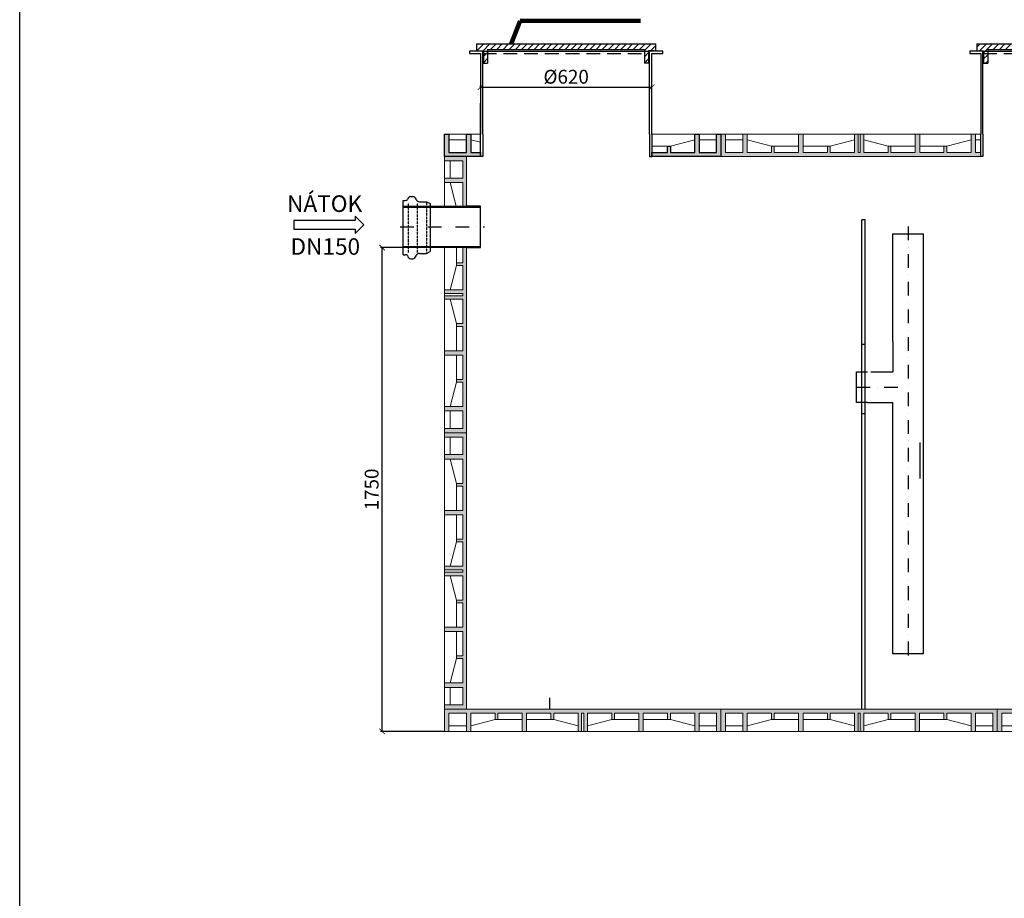
# Model space of a CAD drawing. Units: millimetres. Extents: x 40797 to 81790, y -20207 to -8270.
# Drawn here: x 74230 to 77793, y -13616 to -10438 of the extents above; entities that cross this region are included whole.
import ezdxf
from ezdxf.enums import TextEntityAlignment as Align

# ---------------------------------------------------------------- set-up
doc = ezdxf.new("R2010")
doc.units = ezdxf.units.MM
doc.linetypes.add('DASHDOT', pattern=[1, 0.5, -0.25, 0, -0.25])
doc.linetypes.add('DASHED', pattern=[0.75, 0.5, -0.25])
for name, color, linetype, lineweight in [('#_AS_Hrany', 103, 'Continuous', 20), ('#_AS_Kóty', 20, 'Continuous', 0), ('#_AS_Šrafy', 7, 'Continuous', 0), ('SRAFY', 9, 'Continuous', 0)]:
    doc.layers.add(name, color=color, linetype=linetype, lineweight=lineweight)
for name, color, linetype in [('AS-Koty', 1, 'Continuous'), ('AS-Nevid', 241, 'DASHED'), ('AS-Obrys', 7, 'Continuous'), ('AS-Osy', 4, 'DASHDOT'), ('AS-Ramecek', 9, 'Continuous'), ('AS-Text', 7, 'Continuous')]:
    doc.layers.add(name, color=color, linetype=linetype)
doc.styles.add('Arial', font='ARIAL.TTF')
doc.styles.add('Castelar', font='CASTELAR.TTF')
doc.styles.add('Romans', font='romans.shx')
doc.dimstyles.new('ISO-25', dxfattribs={"dimtxt": 2.5, "dimasz": 2.5, "dimexe": 1.25, "dimexo": 0.625, "dimtad": 1, "dimtxsty": 'Standard', "dimcen": 2.5, "dimadec": 0, "dimazin": 0, "dimtfac": 1, "dimtmove": 0, "dimatfit": 3, "dimfxl": 1, "dimarcsym": 0})

# ---------------------------------------------------------------- blocks, each defined once
blk = doc.blocks.new('2DF009C')
at = {"layer": '#_AS_Šrafy', "ltscale": 50}
blk.add_hatch(color=256, dxfattribs=at).paths.add_polyline_path([(1000, 0), (0, 0), (0, -80), (16, -80), (16, -14), (79, -14), (79, -80), (95, -80), (95, -14), (183, -14), (183, -37), (193, -37), (193, -14), (281, -14), (281, -80), (297, -80), (297, -14), (385, -14), (385, -37), (395, -37), (395, -14), (483, -14), (483, -80), (496, -80), (496, -14), (504, -14), (504, -80), (517, -80), (517, -14), (605, -14), (605, -37), (615, -37), (615, -14), (703, -14), (703, -80), (719, -80), (719, -14), (807, -14), (807, -37), (817, -37), (817, -14), (905, -14), (905, -80), (921, -80), (921, -14), (984, -14), (984, -80), (1000, -80)])
for p, q in [((0, 0), (1000, 0)), ((0, 0), (0, -80)), ((1000, 0), (1000, -80)), ((16, -80), (16, -14)), ((16, -14), (79, -14)), ((79, -80), (79, -14)), ((95, -80), (95, -14)), ((95, -14), (183, -14)), ((183, -14), (183, -37)), ((281, -14), (193, -14)), ((193, -14), (193, -37)), ((281, -80), (281, -14)), ((297, -80), (297, -14)), ((297, -14), (385, -14)), ((385, -14), (385, -37)), ((483, -14), (395, -14)), ((395, -14), (395, -37)), ((483, -14), (483, -80)), ((496, -80), (496, -14)), ((496, -14), (504, -14)), ((504, -80), (504, -14)), ((517, -14), (517, -80)), ((517, -14), (605, -14)), ((605, -14), (605, -37)), ((615, -14), (615, -37)), ((703, -14), (615, -14)), ((703, -80), (703, -14)), ((719, -80), (719, -14)), ((719, -14), (807, -14)), ((807, -14), (807, -37)), ((817, -14), (817, -37)), ((905, -14), (817, -14)), ((905, -80), (905, -14)), ((921, -80), (921, -14)), ((984, -14), (921, -14)), ((984, -80), (984, -14)), ((79, -60), (16, -60)), ((183, -37), (95, -60)), ((183, -37), (193, -37)), ((281, -37), (193, -37)), ((385, -37), (297, -37)), ((385, -37), (395, -37)), ((483, -60), (395, -37)), ((517, -60), (605, -37)), ((615, -37), (605, -37)), ((615, -37), (703, -37)), ((719, -37), (807, -37)), ((817, -37), (807, -37)), ((817, -37), (905, -60)), ((921, -60), (984, -60)), ((0, -80), (1000, -80))]:
    blk.add_line(p, q, dxfattribs=at)
blk = doc.blocks.new('B5800E8')
at = {"layer": '#_AS_Hrany', "ltscale": 50, "xscale": -1, "rotation": 180}
blk.add_blockref('2DF009C', (0, 0), dxfattribs=at)
blk = doc.blocks.new('stennovyprvek')
at = {"layer": '#_AS_Kóty', "ltscale": 50}
blk.add_blockref('B5800E8', (59553.2, -18594.2), dxfattribs=at)
blk = doc.blocks.new('C5B0168')
at = {"layer": 'AS-Nevid'}
for p, q in [((12.1, 137.6), (12.1, 15.3)), ((34.9, 137.6), (34.9, 15.3)), ((57.4, 140.1), (57.4, 12.8))]:
    blk.add_line(p, q, dxfattribs=at)
at = {"layer": 'AS-Obrys'}
for p, q in [((19.3, 152.9), (23.9, 152.9)), ((0, 143.1), (5.1, 143.1)), ((40.2, 140.1), (57.4, 140.1)), ((57.4, 140.1), (67, 135.4)), ((67, 135.4), (67, 17.5)), ((0, 9.8), (5.1, 9.8)), ((19.3, 0), (23.9, 0)), ((40.2, 12.8), (57.4, 12.8)), ((57.4, 12.8), (67, 17.5))]:
    blk.add_line(p, q, dxfattribs=at)
at = {"layer": 'AS-Obrys', "color": 7, "linetype": 'Continuous'}
blk.add_line((0, 9.8), (0, 143.1), dxfattribs=at)
at = {"layer": 'AS-Obrys'}
for centre, radius, start, end in [((5.1, 151.7), 8.57, 270, 313.3684), ((20.2, 143.5), 9.43, 95.5679, 167.9561), ((23, 143.5), 9.43, 15.7056, 84.4321), ((40.2, 148.7), 8.57, 197.8119, 270), ((5.1, 1.2), 8.57, 46.6316, 90), ((20.2, 9.4), 9.43, 192.0439, 264.4321), ((23, 9.4), 9.43, 275.5679, 344.2944), ((40.2, 4.2), 8.57, 90, 162.1881)]:
    blk.add_arc(centre, radius, start, end, dxfattribs=at)
blk = doc.blocks.new('C5B0188')
at = {"layer": 'AS-Obrys', "xscale": 1.47015, "yscale": 1.47015, "zscale": 1.47015}
blk.add_blockref('C5B0168', (0, 0), dxfattribs=at)
blk = doc.blocks.new('_ARCHTICK')
at = {"color": 0, "linetype": 'ByBlock', "const_width": 0.15}
blk.add_lwpolyline([(-0.5, -0.5), (0.5, 0.5)], dxfattribs=at)
blk = doc.blocks.new('*D2192')
at = {"layer": 'AS-Koty', "color": 0, "lineweight": -2}
for p, q in [((75617.6, -11262.3), (75536.4, -11262.3)), ((75767.6, -13012.3), (75536.4, -13012.3))]:
    blk.add_line(p, q, dxfattribs=at)
at = {"layer": 'AS-Koty'}
blk.add_line((75541.4, -13012.3), (75541.4, -11262.3), dxfattribs=at)
at = {"layer": 'DEFPOINTS', "color": 0}
for p in [(75541.4, -11262.3), (75617.6, -11262.3), (75767.6, -13012.3)]:
    blk.add_point(p, dxfattribs=at)
at = {"layer": 'AS-Koty', "xscale": 20, "yscale": 20, "zscale": 20}
for p, rotation in [((75541.4, -11262.3), 90), ((75541.4, -13012.3), 270)]:
    blk.add_blockref('_ARCHTICK', p, dxfattribs=dict(at, rotation=rotation))
at = {"layer": 'AS-Koty', "ltscale": 100, "insert": (75510.3, -12137.3), "char_height": 50, "attachment_point": 5, "rotation": 90}
blk.add_mtext('1750', dxfattribs=at)
blk = doc.blocks.new('ACTRIX_1')
at = {"color": 7, "linetype": 'Continuous', "ltscale": 25.4}
for p, q in [((28.75, 3.12), (0, 3.12)), ((35, 0), (28.75, 6.25)), ((28.75, 6.25), (28.75, 3.12)), ((28.75, -6.25), (35, 0)), ((0, -3.12), (28.75, -3.12)), ((28.75, -3.12), (28.75, -6.25))]:
    blk.add_line(p, q, dxfattribs=at)
at = {"layer": 'AS-Text', "linetype": 'Continuous', "ltscale": 25.4, "flags": 128}
blk.add_lwpolyline([(-15.67, -3.12), (28.75, -3.12), (28.75, -6.25), (35, 0), (28.75, 6.25), (28.75, 3.12), (-15.67, 3.12)], close=True, dxfattribs=at)
at = {"flags": 1}
blk.add_attdef('Text', (0, 0), '', height=0.125, dxfattribs=at)
blk = doc.blocks.new('C5B00A8')
at = {"layer": 'AS-Obrys'}
h = blk.add_hatch(dxfattribs=at)
h.set_pattern_fill('ANSI31', color=3, scale=5, style=0)
h.set_pattern_definition([(45, (-8326.382, -8572.921), (-11.22532, 11.22532), [])])
h.paths.add_polyline_path([(608, 0), (623, 0), (623, 45), (640, 45), (640, 43), (648, 43), (648, 70), (0, 70), (0, 43), (8, 43), (8, 45), (25, 45), (25, 0), (40, 0), (40, 50), (608, 50)])
at = {"layer": 'AS-Koty', "color": 3}
for p, q in [((8, 43), (0, 43)), ((648, 43), (640, 43)), ((25, 0), (40, 0))]:
    blk.add_line(p, q, dxfattribs=at)
at = {"layer": 'AS-Obrys', "color": 3, "ltscale": 10}
for p, q in [((0, 70), (648, 70)), ((0, 70), (0, 43)), ((8, 43), (8, 45)), ((8, 45), (25, 45)), ((25, 45), (25, 0)), ((40, 50), (40, 0)), ((40, 50), (608, 50)), ((608, 50), (608, 0)), ((640, 45), (623, 45)), ((623, 45), (623, 0)), ((640, 43), (640, 45)), ((648, 70), (648, 43)), ((623, 0), (608, 0))]:
    blk.add_line(p, q, dxfattribs=at)
blk = doc.blocks.new('*D2198')
at = {"layer": 'AS-Koty', "color": 0, "lineweight": -2}
for p, q in [((75897.6, -10681.8), (75897.6, -10676.8)), ((76517.6, -10681.8), (76517.6, -10676.8))]:
    blk.add_line(p, q, dxfattribs=at)
at = {"layer": 'AS-Koty'}
blk.add_line((75897.6, -10681.8), (76517.6, -10681.8), dxfattribs=at)
at = {"layer": 'DEFPOINTS', "color": 0}
for p in [(75897.6, -10681.8), (76517.6, -10681.8), (76517.6, -10681.8)]:
    blk.add_point(p, dxfattribs=at)
at = {"layer": 'AS-Koty', "xscale": 20, "yscale": 20, "zscale": 20, "rotation": 180}
blk.add_blockref('_ARCHTICK', (75897.6, -10681.8), dxfattribs=at)
at = {"layer": 'AS-Koty', "xscale": 20, "yscale": 20, "zscale": 20}
blk.add_blockref('_ARCHTICK', (76517.6, -10681.8), dxfattribs=at)
at = {"layer": 'AS-Koty', "ltscale": 100, "insert": (76207.6, -10650.8), "char_height": 50, "attachment_point": 5}
blk.add_mtext('%%c620', dxfattribs=at)
blk = doc.blocks.new('Razitko')
at = {"layer": 'AS-Ramecek'}
blk.add_lwpolyline([(0, 0), (0, 5940), (4200, 5940), (4200, 0)], close=True, dxfattribs=at)
at = {"style": 'Arial'}
blk.add_attdef('31.03.2014', (2518.6, 74.2), '', height=38.4, dxfattribs=at)
at = {"layer": 'AS-Ramecek', "style": 'Arial', "flags": 4}
for tag, p in [('AS-REWA_1EO_ECO', (2974.2, 780.3)), ('1510_MM', (2974.2, 639.5)), ('ROZMER', (2974.2, 498.7)), ('VYSKA_VTOK', (2974.2, 357.9)), ('HMOTNOST', (2974.2, 217.1))]:
    blk.add_attdef(tag, text='', height=44, dxfattribs=at).set_placement(p, align=Align.MIDDLE_LEFT)
at = {"layer": 'SRAFY', "color": 156}
for tag, height, style, p in [('VYUŽITÍ_DEŠŤOVÝCH_VOD', 72, 'Arial', (4030.5, 5632.4)), ('AS-REWA_EO1_ECO', 60, 'Castelar', (4030.5, 5479.3))]:
    blk.add_attdef(tag, text='', height=height, dxfattribs=dict(at, style=style)).set_placement(p, align=Align.RIGHT)

msp = doc.modelspace()

# ---------------------------------------------------------------- hatches: boundary and pattern name
at = {"layer": '#_AS_Šrafy', "ltscale": 50}
msp.add_hatch(color=256, dxfattribs=at).paths.add_polyline_path([(77064.559, -10918.276), (77064.559, -10852.276), (77048.559, -10852.276), (77048.559, -10918.276), (76960.559, -10918.276), (76960.559, -10895.276), (76950.559, -10895.276), (76950.559, -10918.276), (76862.559, -10918.276), (76862.559, -10852.276), (76846.559, -10852.276), (76846.559, -10918.276), (76783.559, -10918.276), (76783.559, -10852.276), (76767.559, -10852.276), (76767.559, -10932.276), (77707.559, -10932.276), (77707.559, -10918.276), (77688.559, -10918.276), (77688.559, -10872.276), (77688.559, -10852.276), (77672.559, -10852.276), (77672.559, -10918.276), (77584.559, -10918.276), (77584.559, -10895.276), (77574.559, -10895.276), (77574.559, -10918.276), (77486.559, -10918.276), (77486.559, -10852.276), (77470.559, -10852.276), (77470.559, -10918.276), (77382.559, -10918.276), (77382.559, -10895.276), (77372.559, -10895.276), (77372.559, -10918.276), (77284.559, -10918.276), (77284.559, -10852.276), (77271.559, -10852.276), (77271.559, -10918.276), (77263.559, -10918.276), (77263.559, -10852.276), (77250.559, -10852.276), (77250.559, -10918.276), (77162.559, -10918.276), (77162.559, -10895.276), (77152.559, -10895.276), (77152.559, -10918.276)])
h = msp.add_hatch(color=256, dxfattribs=at)
h.paths.add_polyline_path([(75847.559, -11112.276), (75847.559, -10932.276), (75767.559, -10932.276), (75767.559, -10948.276), (75833.559, -10948.276), (75833.559, -11011.276), (75767.559, -11011.276), (75767.559, -11027.276), (75833.559, -11027.276), (75833.559, -11112.276)])
h.paths.add_polyline_path([(75767.559, -11932.276), (75847.559, -11932.276), (75847.559, -11262.276), (75833.559, -11262.276), (75833.559, -11317.276), (75810.559, -11317.276), (75810.559, -11327.276), (75833.559, -11327.276), (75833.559, -11415.276), (75767.559, -11415.276), (75767.559, -11428.276), (75833.559, -11428.276), (75833.559, -11436.276), (75767.559, -11436.276), (75767.559, -11449.276), (75833.559, -11449.276), (75833.559, -11537.276), (75810.559, -11537.276), (75810.559, -11547.276), (75833.559, -11547.276), (75833.559, -11635.276), (75767.559, -11635.276), (75767.559, -11651.276), (75833.559, -11651.276), (75833.559, -11739.276), (75810.559, -11739.276), (75810.559, -11749.276), (75833.559, -11749.276), (75833.559, -11837.276), (75767.559, -11837.276), (75767.559, -11853.276), (75833.559, -11853.276), (75833.559, -11916.276), (75767.559, -11916.276)])
at = {"layer": 'AS-Obrys'}
for points in [[(75862.559, -10918.276), (75862.559, -10852.276), (75846.559, -10852.276), (75846.559, -10918.276), (75783.559, -10918.276), (75783.559, -10852.276), (75767.559, -10852.276), (75767.559, -10932.276), (75847.559, -10932.276), (75897.559, -10932.276), (75897.559, -10918.276)], [(76574.559, -10895.276), (76574.559, -10918.276), (76517.559, -10918.276), (76517.559, -10932.276), (76767.559, -10932.276), (76767.559, -10852.276), (76751.559, -10852.276), (76751.559, -10918.276), (76688.559, -10918.276), (76688.559, -10852.276), (76672.559, -10852.276), (76672.559, -10918.276), (76584.559, -10918.276), (76584.559, -10895.276)]]:
    msp.add_hatch(color=256, dxfattribs=at).paths.add_polyline_path(points)

# ---------------------------------------------------------------- linework, layer by layer
at = {"layer": '#_AS_Šrafy', "ltscale": 50}
for p, q in [((75767.559, -10932.276), (75767.559, -10852.276)), ((75897.559, -10852.276), (75767.559, -10852.276)), ((75783.559, -10852.276), (75783.559, -10918.276)), ((75846.559, -10852.276), (75846.559, -10918.276)), ((75862.559, -10852.276), (75862.559, -10918.276)), ((76767.559, -10852.276), (76517.559, -10852.276)), ((76672.559, -10852.276), (76672.559, -10918.276)), ((76688.559, -10852.276), (76688.559, -10918.276)), ((76751.559, -10852.276), (76751.559, -10918.276)), ((76767.559, -10932.276), (76767.559, -10852.276)), ((76767.559, -10932.276), (76767.559, -10852.276)), ((77707.559, -10852.276), (76767.559, -10852.276)), ((76783.559, -10852.276), (76783.559, -10918.276)), ((76846.559, -10852.276), (76846.559, -10918.276)), ((76862.559, -10852.276), (76862.559, -10918.276)), ((77048.559, -10852.276), (77048.559, -10918.276)), ((77064.559, -10852.276), (77064.559, -10918.276)), ((77250.559, -10918.276), (77250.559, -10852.276)), ((77263.559, -10852.276), (77263.559, -10918.276)), ((77271.559, -10852.276), (77271.559, -10918.276)), ((77284.559, -10918.276), (77284.559, -10852.276)), ((77470.559, -10852.276), (77470.559, -10918.276)), ((77486.559, -10852.276), (77486.559, -10918.276)), ((77672.559, -10852.276), (77672.559, -10918.276)), ((77688.559, -10852.276), (77688.559, -10918.276)), ((75846.559, -10872.276), (75783.559, -10872.276)), ((75897.559, -10881.423), (75862.559, -10872.276)), ((76517.559, -10895.276), (76574.559, -10895.276)), ((76584.559, -10895.276), (76574.559, -10895.276)), ((76574.559, -10918.276), (76574.559, -10895.276)), ((76584.559, -10895.276), (76672.559, -10872.276)), ((76584.559, -10918.276), (76584.559, -10895.276)), ((76688.559, -10872.276), (76751.559, -10872.276)), ((76846.559, -10872.276), (76783.559, -10872.276)), ((76950.559, -10895.276), (76862.559, -10872.276)), ((76950.559, -10895.276), (76960.559, -10895.276)), ((76950.559, -10918.276), (76950.559, -10895.276)), ((76960.559, -10918.276), (76960.559, -10895.276)), ((77048.559, -10895.276), (76960.559, -10895.276)), ((77152.559, -10895.276), (77064.559, -10895.276)), ((77152.559, -10895.276), (77162.559, -10895.276)), ((77152.559, -10918.276), (77152.559, -10895.276)), ((77250.559, -10872.276), (77162.559, -10895.276)), ((77162.559, -10918.276), (77162.559, -10895.276)), ((77284.559, -10872.276), (77372.559, -10895.276)), ((77382.559, -10895.276), (77372.559, -10895.276)), ((77372.559, -10918.276), (77372.559, -10895.276)), ((77382.559, -10918.276), (77382.559, -10895.276)), ((77382.559, -10895.276), (77470.559, -10895.276)), ((77486.559, -10895.276), (77574.559, -10895.276)), ((77584.559, -10895.276), (77574.559, -10895.276)), ((77574.559, -10918.276), (77574.559, -10895.276)), ((77584.559, -10895.276), (77672.559, -10872.276)), ((77584.559, -10918.276), (77584.559, -10895.276)), ((77688.559, -10872.276), (77707.559, -10872.276)), ((75847.559, -10932.276), (75767.559, -10932.276)), ((75847.559, -10932.276), (75767.559, -10932.276)), ((75767.559, -11112.276), (75767.559, -10932.276)), ((75897.559, -10932.276), (75767.559, -10932.276)), ((75783.559, -10918.276), (75846.559, -10918.276)), ((75847.559, -11112.276), (75847.559, -10932.276)), ((75862.559, -10918.276), (75897.559, -10918.276)), ((76517.559, -10918.276), (76574.559, -10918.276)), ((76767.559, -10932.276), (76517.559, -10932.276)), ((76672.559, -10918.276), (76584.559, -10918.276)), ((76751.559, -10918.276), (76688.559, -10918.276)), ((77707.559, -10932.276), (76767.559, -10932.276)), ((76783.559, -10918.276), (76846.559, -10918.276)), ((76862.559, -10918.276), (76950.559, -10918.276)), ((77048.559, -10918.276), (76960.559, -10918.276)), ((77064.559, -10918.276), (77152.559, -10918.276)), ((77250.559, -10918.276), (77162.559, -10918.276)), ((77271.559, -10918.276), (77263.559, -10918.276)), ((77284.559, -10918.276), (77372.559, -10918.276)), ((77470.559, -10918.276), (77382.559, -10918.276)), ((77486.559, -10918.276), (77574.559, -10918.276)), ((77672.559, -10918.276), (77584.559, -10918.276)), ((77707.559, -10918.276), (77688.559, -10918.276)), ((75767.559, -10948.276), (75833.559, -10948.276)), ((75787.559, -11011.276), (75787.559, -10948.276)), ((75833.559, -10948.276), (75833.559, -11011.276)), ((75767.559, -11011.276), (75833.559, -11011.276)), ((75767.559, -11027.276), (75833.559, -11027.276)), ((75809.775, -11112.276), (75787.559, -11027.276)), ((75833.559, -11027.276), (75833.559, -11112.276)), ((75767.559, -11932.276), (75767.559, -11262.276)), ((75810.559, -11317.276), (75810.559, -11262.276)), ((75833.559, -11262.276), (75833.559, -11317.276)), ((75847.559, -11932.276), (75847.559, -11262.276)), ((75787.559, -11415.276), (75810.559, -11327.276)), ((75810.559, -11317.276), (75810.559, -11327.276)), ((75833.559, -11317.276), (75810.559, -11317.276)), ((75833.559, -11327.276), (75810.559, -11327.276)), ((75833.559, -11415.276), (75833.559, -11327.276)), ((75833.559, -11415.276), (75767.559, -11415.276)), ((75767.559, -11428.276), (75833.559, -11428.276)), ((75833.559, -11436.276), (75833.559, -11428.276)), ((75767.559, -11436.276), (75833.559, -11436.276)), ((75833.559, -11449.276), (75767.559, -11449.276)), ((75787.559, -11449.276), (75810.559, -11537.276)), ((75833.559, -11449.276), (75833.559, -11537.276)), ((75810.559, -11547.276), (75810.559, -11537.276)), ((75833.559, -11537.276), (75810.559, -11537.276)), ((75833.559, -11547.276), (75810.559, -11547.276)), ((75810.559, -11547.276), (75810.559, -11635.276)), ((75833.559, -11635.276), (75833.559, -11547.276)), ((75767.559, -11635.276), (75833.559, -11635.276)), ((75767.559, -11651.276), (75833.559, -11651.276)), ((75810.559, -11651.276), (75810.559, -11739.276)), ((75833.559, -11651.276), (75833.559, -11739.276)), ((75810.559, -11749.276), (75787.559, -11837.276)), ((75810.559, -11749.276), (75810.559, -11739.276)), ((75833.559, -11739.276), (75810.559, -11739.276)), ((75833.559, -11749.276), (75810.559, -11749.276)), ((75833.559, -11837.276), (75833.559, -11749.276)), ((75767.559, -11837.276), (75833.559, -11837.276)), ((75767.559, -11853.276), (75833.559, -11853.276)), ((75787.559, -11853.276), (75787.559, -11916.276)), ((75833.559, -11916.276), (75833.559, -11853.276)), ((75767.559, -11916.276), (75833.559, -11916.276)), ((75847.559, -11932.276), (75767.559, -11932.276)), ((75847.559, -11932.276), (75767.559, -11932.276))]:
    msp.add_line(p, q, dxfattribs=at)
at = {"layer": 'AS-Koty'}
msp.add_line((75897.559, -10852.276), (75897.559, -10739.287), dxfattribs=at)
at = {"layer": 'AS-Nevid', "ltscale": 100}
for p, q in [((75905.559, -10560.276), (76509.559, -10560.276)), ((77715.559, -10560.276), (78319.559, -10560.276)), ((76147.559, -12890.533), (76147.559, -12932.276))]:
    msp.add_line(p, q, dxfattribs=at)
at = {"layer": 'AS-Nevid'}
for p, q in [((77277.559, -11612.276), (77289.559, -11612.276)), ((77277.559, -11862.276), (77289.559, -11862.276))]:
    msp.add_line(p, q, dxfattribs=at)
at = {"layer": 'AS-Obrys'}
for p, q in [((75857.559, -10552.276), (75857.559, -10560.276)), ((75905.559, -10552.276), (75857.559, -10552.276)), ((75857.559, -10560.276), (75897.559, -10560.276)), ((75897.559, -10560.276), (75897.559, -10852.276)), ((75905.559, -10852.276), (75905.559, -10552.276)), ((75905.559, -10552.276), (76509.559, -10552.276)), ((76557.559, -10552.276), (76509.559, -10552.276)), ((76509.559, -10852.276), (76509.559, -10552.276)), ((76517.559, -10852.276), (76517.559, -10560.276)), ((76517.559, -10560.276), (76557.559, -10560.276)), ((76557.559, -10560.276), (76557.559, -10552.276)), ((77667.559, -10552.276), (77667.559, -10560.276)), ((77715.559, -10552.276), (77667.559, -10552.276)), ((77667.559, -10560.276), (77707.559, -10560.276)), ((77707.559, -10560.276), (77707.559, -10852.276)), ((77715.559, -10852.276), (77715.559, -10552.276)), ((77715.559, -10552.276), (78319.559, -10552.276)), ((75767.559, -10932.276), (75767.559, -10852.276)), ((75767.559, -10852.276), (75783.559, -10852.276)), ((75783.559, -10852.276), (75783.559, -10918.276)), ((75846.559, -10918.276), (75846.559, -10852.276)), ((75846.559, -10852.276), (75862.559, -10852.276)), ((75862.559, -10852.276), (75862.559, -10918.276)), ((75897.559, -10932.276), (75897.559, -10852.276)), ((75905.559, -10852.276), (75905.559, -10932.276)), ((76509.559, -10852.276), (76509.559, -10932.276)), ((76517.559, -10852.276), (76517.559, -10932.276)), ((76672.559, -10918.276), (76672.559, -10852.276)), ((76672.559, -10852.276), (76688.559, -10852.276)), ((76688.559, -10852.276), (76688.559, -10918.276)), ((76751.559, -10918.276), (76751.559, -10852.276)), ((76751.559, -10852.276), (76767.559, -10852.276)), ((76767.559, -10852.276), (76767.559, -10932.276)), ((77707.559, -10932.276), (77707.559, -10852.276)), ((77715.559, -10852.276), (77715.559, -10932.276)), ((76574.559, -10918.276), (76574.559, -10895.276)), ((76574.559, -10895.276), (76584.559, -10895.276)), ((76584.559, -10895.276), (76584.559, -10918.276)), ((75897.559, -10932.276), (75767.559, -10932.276)), ((75783.559, -10918.276), (75846.559, -10918.276)), ((75862.559, -10918.276), (75897.559, -10918.276)), ((75897.559, -10918.276), (75897.559, -10932.276)), ((75905.559, -10932.276), (75897.559, -10932.276)), ((76509.559, -10932.276), (76517.559, -10932.276)), ((76517.559, -10932.276), (76517.559, -10918.276)), ((76517.559, -10918.276), (76574.559, -10918.276)), ((76767.559, -10932.276), (76517.559, -10932.276)), ((76584.559, -10918.276), (76672.559, -10918.276)), ((76688.559, -10918.276), (76751.559, -10918.276)), ((77715.559, -10932.276), (77707.559, -10932.276)), ((75617.559, -11112.276), (75792.559, -11112.276)), ((75897.559, -11112.276), (75845.559, -11112.276)), ((75897.559, -11262.276), (75897.559, -11112.276)), ((75617.559, -11116.276), (75845.559, -11116.276)), ((75617.559, -11269.301), (75617.559, -11119.301)), ((75845.559, -11116.276), (75897.559, -11116.276)), ((77277.559, -12932.276), (77277.559, -11162.276)), ((77289.559, -11162.276), (77277.559, -11162.276)), ((77289.559, -12932.276), (77289.559, -11162.276)), ((75845.559, -11258.276), (75897.559, -11258.276)), ((75847.559, -11262.276), (75897.559, -11262.276))]:
    msp.add_line(p, q, dxfattribs=at)
at = {"layer": 'AS-Obrys', "ltscale": 100}
for p, q in [((77389.559, -11602.276), (77389.559, -11712.276)), ((77309.559, -11712.276), (77389.559, -11712.276)), ((77297.559, -11822.276), (77389.559, -11822.276)), ((77488.078, -12097.276), (77488.078, -11967.276))]:
    msp.add_line(p, q, dxfattribs=at)
at = {"layer": 'AS-Obrys'}
for points in [[(75845.559, -11116.276), (75617.559, -11116.276), (75617.559, -11112.276), (75845.559, -11112.276)], [(75845.559, -11262.276), (75617.559, -11262.276), (75617.559, -11258.276), (75845.559, -11258.276)]]:
    msp.add_lwpolyline(points, dxfattribs=at)
at = {"layer": 'AS-Obrys', "ltscale": 100}
for points in [[(77389.559, -11602.276), (77389.559, -11312.276), (77389.559, -11212.276), (77499.559, -11212.276), (77499.559, -11412.276), (77499.559, -12732.276)], [(77297.559, -11822.276), (77257.559, -11822.276), (77257.559, -11712.276), (77297.559, -11712.276)], [(77499.559, -12732.276), (77389.559, -12732.276), (77389.559, -11822.276)]]:
    msp.add_lwpolyline(points, dxfattribs=at)
at = {"layer": 'AS-Osy', "ltscale": 100}
for p, q in [((75606.63, -11187.276), (75911.658, -11187.276)), ((77444.559, -11185.858), (77444.559, -12758.618)), ((77257.559, -11767.276), (77424.559, -11767.276))]:
    msp.add_line(p, q, dxfattribs=at)

# ---------------------------------------------------------------- block references
at = {"color": 7, "linetype": 'Continuous', "ltscale": 25.4, "xscale": 5, "yscale": 5, "zscale": 5}
msp.add_blockref('ACTRIX_1', (75300.828, -11179.755), dxfattribs=at)
at = {"layer": 'AS-Koty', "color": 104}
for p in [(75883.01, -10595.276), (77693.01, -10595.276)]:
    msp.add_blockref('C5B00A8', p, dxfattribs=at)
at = {"layer": 'AS-Obrys'}
msp.add_blockref('C5B0188', (75617.559, -11302.435), dxfattribs=at)
for p, rotation in [((57253.325, -72485.447), 89.99999999999999), ((136320.731, -31526.511), 180), ((137320.731, -31526.511), 180), ((138320.731, -31526.511), 180)]:
    msp.add_blockref('stennovyprvek', p, dxfattribs=dict(at, rotation=rotation))
at = {"layer": 'AS-Ramecek', "xscale": 1.8, "yscale": 1.8, "zscale": 1.8}
msp.add_blockref('Razitko', (74230.445, -18962.242), dxfattribs=at)

# ---------------------------------------------------------------- texts
at = {"layer": 'AS-Text', "linetype": 'Continuous', "style": 'Romans'}
for s, p in [('NÁTOK', (75333.693, -11133.405)), ('DN150', (75336.16, -11288.469))]:
    msp.add_text(s, height=60, dxfattribs=at).set_placement(p, align=Align.CENTER)

# ---------------------------------------------------------------- dimensions: what is measured, and where the dimension line sits
at = {"layer": 'AS-Koty'}
dim = msp.add_linear_dim(base=(76517.559, -10681.818), p1=(75897.559, -10681.818), p2=(76517.559, -10681.818), text='%%c620', dimstyle='ISO-25', override={"dimtxt": 50, "dimasz": 20, "dimexe": 5, "dimexo": 0, "dimgap": 6, "dimblk": 'ARCHTICK', "dimblk1": 'ARCHTICK', "dimblk2": 'ARCHTICK', "dimclrd": 256, "dimclrt": 256, "dimldrblk": 'ARCHTICK', "dimtvp": 6, "dimlwd": 65535}, dxfattribs=at)
dim.commit()
dim.dimension.update_dxf_attribs({"geometry": '*D2198', "text_midpoint": (76207.559, -10650.818)})
dim = msp.add_linear_dim(base=(75541.363, -11262.276), p1=(75767.559, -13012.276), p2=(75617.559, -11262.276), angle=90, dimstyle='ISO-25', override={"dimtxt": 50, "dimasz": 20, "dimexe": 5, "dimexo": 0, "dimgap": 6, "dimblk": 'ARCHTICK', "dimblk1": 'ARCHTICK', "dimblk2": 'ARCHTICK', "dimclrd": 256, "dimclrt": 256, "dimldrblk": 'ARCHTICK', "dimtvp": 6, "dimlwd": 65535}, dxfattribs=at)
dim.commit()
dim.dimension.update_dxf_attribs({"geometry": '*D2192', "text_midpoint": (75510.328, -12137.276)})

# ---------------------------------------------------------------- leaders
msp.add_leader([(76007.994, -10525.276), (76040.639, -10442.641), (76476.523, -10442.641)], dimstyle='ISO-25', override={"dimtxt": 50, "dimasz": 30, "dimexe": 5, "dimexo": 0, "dimgap": 6, "dimclrd": 256, "dimclrt": 256, "dimtvp": 6, "dimlwd": 65535}, dxfattribs=at)

doc.saveas('drawing.dxf')
